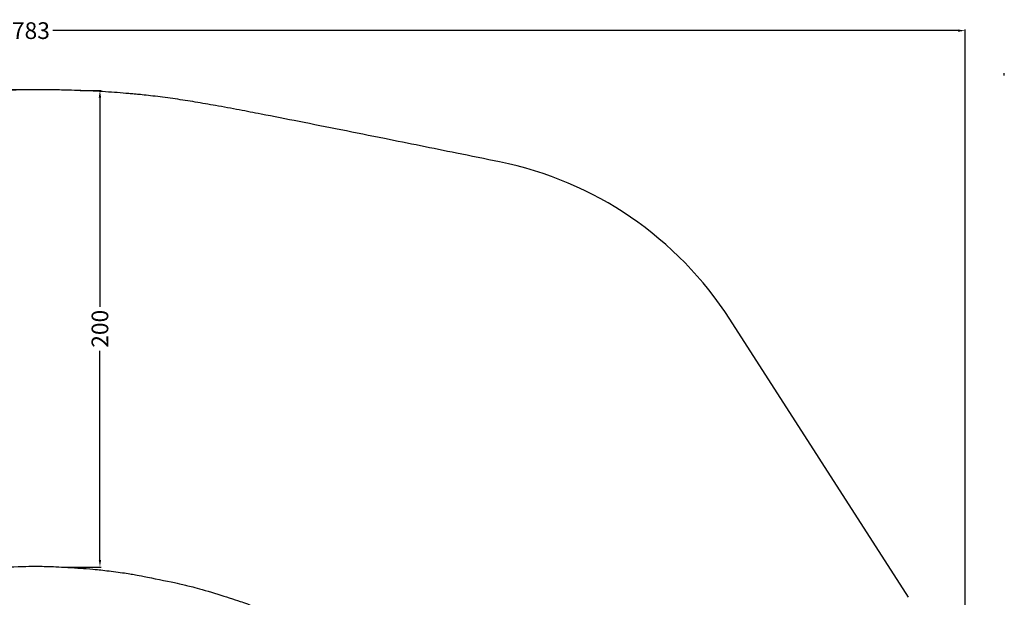
# Model space of a CAD drawing. Units: millimetres. Extents: x 4 to 831, y -881 to -12.
# Drawn here: x 419 to 831, y -254 to -12 of the extents above; entities that cross this region are included whole.
import ezdxf

# ---------------------------------------------------------------- set-up
doc = ezdxf.new("R2010")
doc.units = ezdxf.units.MM
doc.header["$MEASUREMENT"] = 0
for name, color, linetype, true_color in [('Dimensions', 7, 'Continuous', 0x000000), ('Equipment', 7, 'Continuous', 0x000000), ('Safety area', 7, 'Continuous', 0x000000)]:
    doc.layers.add(name, color=color, linetype=linetype, true_color=true_color)
doc.styles.add('Arial', font='txt')
doc.dimstyles.new('Default', dxfattribs={"dimtxt": 7, "dimasz": 3, "dimexe": 0.5, "dimexo": 0.5, "dimgap": 0.25, "dimtad": 0, "dimtoh": 1, "dimdec": 0, "dimzin": 1, "dimdsep": 46, "dimtxsty": 'Arial', "dimcen": 0.5, "dimadec": 0, "dimazin": 0, "dimtfac": 1, "dimtdec": 4, "dimtix": 1, "dimtmove": 1, "dimatfit": 3, "dimfxl": 0, "dimtolj": 1, "dimtzin": 1, "dimarcsym": 0})

# ---------------------------------------------------------------- blocks, each defined once
blk = doc.blocks.new('*D1')
at = {"layer": 'Defpoints', "color": 0}
for p in [(32.41, -16.89), (815.06, -335.43), (32.41, -340.86)]:
    blk.add_point(p, dxfattribs=at)
at = {"layer": 'Dimensions', "color": 0, "lineweight": -2}
for p, q in [((32.41, -340.36), (32.41, -16.39)), ((815.06, -334.93), (815.06, -16.39)), ((35.41, -16.89), (414.48, -16.89)), ((812.06, -16.89), (432.98, -16.89))]:
    blk.add_line(p, q, dxfattribs=at)
at = {"layer": 'Dimensions', "color": 0}
for points in [[(35.41, -16.39), (35.41, -17.39), (32.41, -16.89)], [(812.06, -17.39), (812.06, -16.39), (815.06, -16.89)]]:
    blk.add_solid(points, dxfattribs=at)
at = {"layer": 'Dimensions', "color": 0, "insert": (423.73, -16.89), "char_height": 7, "attachment_point": 5, "style": 'Arial'}
blk.add_mtext('\\A1;783', dxfattribs=at)
blk = doc.blocks.new('*D2')
at = {"layer": 'Defpoints', "color": 0}
for p in [(427.2, -41.7), (8.22, -779.58), (328.75, -779.58)]:
    blk.add_point(p, dxfattribs=at)
at = {"layer": 'Dimensions', "color": 0, "lineweight": -2}
for p, q in [((426.7, -41.7), (7.72, -41.7)), ((8.22, -44.7), (8.22, -401.39)), ((8.22, -776.58), (8.22, -419.89)), ((328.25, -779.58), (7.72, -779.58))]:
    blk.add_line(p, q, dxfattribs=at)
at = {"layer": 'Dimensions', "color": 0}
for points in [[(8.72, -44.7), (7.72, -44.7), (8.22, -41.7)], [(7.72, -776.58), (8.72, -776.58), (8.22, -779.58)]]:
    blk.add_solid(points, dxfattribs=at)
at = {"layer": 'Dimensions', "color": 0, "insert": (8.22, -410.64), "char_height": 7, "attachment_point": 5, "rotation": 90, "style": 'Arial'}
blk.add_mtext('\\A1;738', dxfattribs=at)
blk = doc.blocks.new('*D4')
at = {"layer": 'Defpoints', "color": 0}
for p in [(443.93, -41.98), (452.64, -41.98), (436.78, -241.67)]:
    blk.add_point(p, dxfattribs=at)
at = {"layer": 'Dimensions', "color": 0, "lineweight": -2}
for p, q in [((444.43, -41.98), (453.14, -41.98)), ((452.64, -44.98), (452.64, -132.58)), ((452.64, -238.67), (452.64, -151.08)), ((437.28, -241.67), (453.14, -241.67))]:
    blk.add_line(p, q, dxfattribs=at)
at = {"layer": 'Dimensions', "color": 0}
for points in [[(453.14, -44.98), (452.14, -44.98), (452.64, -41.98)], [(452.14, -238.67), (453.14, -238.67), (452.64, -241.67)]]:
    blk.add_solid(points, dxfattribs=at)
at = {"layer": 'Dimensions', "color": 0, "insert": (452.64, -141.83), "char_height": 7, "attachment_point": 5, "rotation": 90, "style": 'Arial'}
blk.add_mtext('\\A1;200', dxfattribs=at)

msp = doc.modelspace()

# ---------------------------------------------------------------- linework, layer by layer
at = {"layer": 'Dimensions'}
msp.add_line((831.4, -35.64), (831.4, -34.69), dxfattribs=at)
at = {"layer": 'Equipment'}
msp.add_open_spline([(301.58, -271.29), (307.68, -268.21), (309.73, -267.19), (321.17, -262.07), (330.7, -258.24), (340.92, -254.67), (345.11, -253.29), (360.8, -248.94), (367.21, -247.44), (374.69, -245.92), (382.21, -244.61), (389.77, -243.52), (397.36, -242.64), (400.84, -242.34), (420.24, -241.32), (428.64, -241.34), (435.52, -241.54), (448.71, -242.46), (450.76, -242.64), (458.35, -243.51), (465.91, -244.6), (468.75, -245.09), (486.41, -248.72), (488.71, -249.27), (495.71, -251.12), (508.56, -255.09), (510.26, -255.65), (518.52, -258.65), (520.67, -259.5), (528.26, -262.61), (531.49, -263.98), (545.19, -270.54), (547.78, -271.93), (558.46, -277.87), (564.98, -281.87), (566.93, -283.14), (568.48, -284.15)], degree=3, dxfattribs=at)
at = {"layer": 'Safety area'}
msp.add_lwpolyline([(791.27, -254.36), (716.42, -137.83)], dxfattribs=at)
msp.add_arc((590.21, -218.89), 150, 32.7134, 78.5483, dxfattribs=at)
msp.add_open_spline([(619.99, -71.88), (613.99, -70.66), (597.96, -67.42), (575.81, -62.94), (553.83, -58.53), (536.57, -55.09), (522.4, -52.31), (510.74, -50.07), (501.56, -48.37), (492.61, -46.81), (485.56, -45.7), (479.98, -44.92), (475.9, -44.4), (472.19, -43.98), (469.24, -43.68), (466.84, -43.45), (463.87, -43.19), (459.89, -42.86), (454.93, -42.51), (449.84, -42.22), (444.62, -41.99), (438.64, -41.81), (432.75, -41.71), (427.04, -41.69), (421.75, -41.71), (415.64, -41.79), (409.72, -41.92), (402.96, -42.13), (397.17, -42.37), (392.28, -42.65), (389.51, -42.82), (386.75, -43.02), (383.02, -43.31), (379.33, -43.64), (376.58, -43.91), (374.27, -44.15), (371.43, -44.46), (367.79, -44.9), (363.86, -45.44), (358.55, -46.22), (353.29, -47.1), (347.97, -48.04), (341.81, -49.17), (333, -50.85), (322.86, -52.85), (310.83, -55.25), (296.84, -58.08), (279.39, -61.65), (261.15, -65.41), (244.19, -68.95), (230.69, -71.79), (221.52, -73.75), (216.99, -74.72), (215.19, -75.11)], degree=3, knots=[1537.712355, 1537.712355, 1537.712355, 1537.712355, 1556.071914, 1586.792977, 1605.493442, 1623.343361, 1639.581603, 1648.827047, 1658.933418, 1667.602819, 1676.076402, 1680.34115, 1684.528884, 1688.390841, 1691.552192, 1693.422987, 1695.637156, 1700.474177, 1705.415939, 1710.543128, 1715.780138, 1721.080992, 1728.487335, 1733.457712, 1738.229444, 1744.356411, 1751.762069, 1756.004846, 1764.649577, 1769.151424, 1770.689441, 1772.977932, 1777.446034, 1781.922395, 1784.093477, 1785.727293, 1788.882672, 1792.680631, 1796.724959, 1800.782985, 1808.769357, 1812.718886, 1817.008591, 1827.545209, 1839.638512, 1848.009571, 1864.339378, 1882.473848, 1901.430771, 1920.211468, 1934.444233, 1942.822208, 1948.34835, 1948.34835, 1948.34835, 1948.34835], dxfattribs=at)

# ---------------------------------------------------------------- dimensions: what is measured, and where the dimension line sits
at = {"layer": 'Dimensions'}
dim = msp.add_linear_dim(base=(32.41, -16.89), p1=(815.06, -335.43), p2=(32.41, -340.86), dimstyle='Default', dxfattribs=at)
dim.commit()
dim.dimension.update_dxf_attribs({"geometry": '*D1', "text_midpoint": (423.73, -16.89)})
for base, p1, p2, picture, middle in [((8.22, -779.58), (427.2, -41.7), (328.75, -779.58), '*D2', (8.22, -410.64)), ((452.64, -41.98), (436.78, -241.67), (443.93, -41.98), '*D4', (452.64, -141.83))]:
    dim = msp.add_linear_dim(base=base, p1=p1, p2=p2, angle=90, dimstyle='Default', dxfattribs=at)
    dim.commit()
    dim.dimension.update_dxf_attribs({"geometry": picture, "text_midpoint": middle})

doc.saveas('drawing.dxf')
